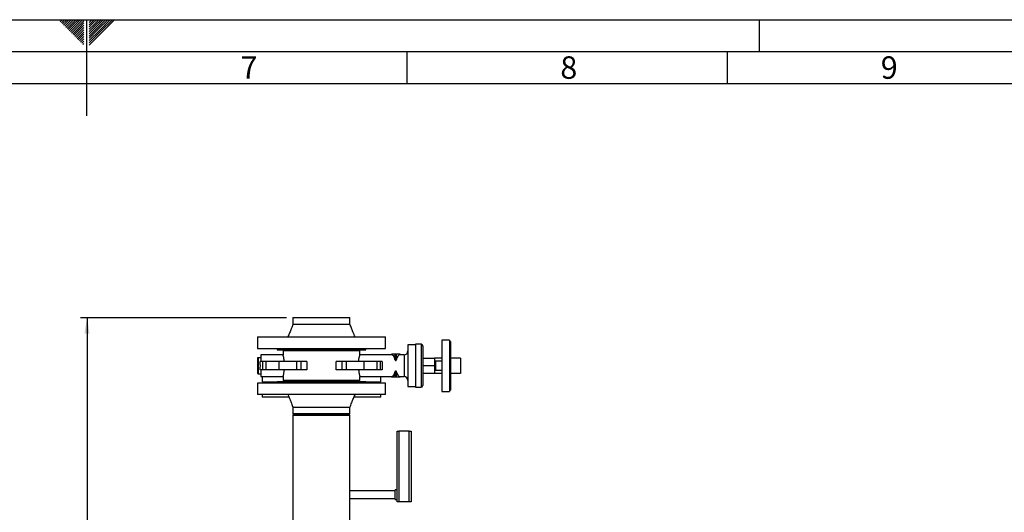
# Paper-space layout 'mit Verkleidung' of a CAD drawing. Units: millimetres. Extents: x 0 to 5940, y 0 to 4200.
# Drawn here: x 2866 to 4403, y 3432 to 4200 of the extents above; entities that cross this region are included whole.
import ezdxf

# ---------------------------------------------------------------- set-up
doc = ezdxf.new("R2010")
doc.units = ezdxf.units.MM
doc.linetypes.add('SLD-Durchgehend', pattern=[0])
doc.layers.add('61', color=7, linetype='SLD-Durchgehend')
doc.layers.add('62', color=7, linetype='SLD-Durchgehend')
doc.layers.add('SLD-0', color=7, linetype='SLD-Durchgehend', lineweight=30)
doc.styles.add('SLDTEXTSTYLE0', font='TXT', dxfattribs={"width": 0.605})
doc.styles.add('SLDTEXTSTYLE1', font='TXT', dxfattribs={"width": 0.75})
doc.dimstyles.new('SLDDIMSTYLE1', dxfattribs={"dimtxt": 35, "dimasz": 25, "dimexe": 0, "dimexo": 0.0625, "dimgap": 8.75, "dimtad": 1, "dimdec": 1, "dimrnd": 1e-09, "dimzin": 12, "dimdsep": 46, "dimtxsty": 'SLDTEXTSTYLE0', "dimsah": 1, "dimcen": 0.09, "dimadec": 0, "dimazin": 3, "dimtfac": 1, "dimtdec": 1, "dimtofl": 0, "dimtmove": 0, "dimatfit": 3, "dimfxl": 1, "dimfrac": 2, "dimtolj": 1, "dimtzin": 12, "dimarcsym": 0})

# ---------------------------------------------------------------- blocks, each defined once
blk = doc.blocks.new('_D_33')
at = {"ltscale": 10}
for p, q in [((3282.3, 3735.4), (2960.8, 3735.4)), ((2970.8, 3735.4), (2970.8, 2235.4)), ((3648.8, 2235.4), (2960.8, 2235.4))]:
    blk.add_line(p, q, dxfattribs=at)
for points in [[(2970.8, 3735.4), (2966.8, 3710.4), (2974.8, 3710.4)], [(2970.8, 2235.4), (2974.8, 2260.4), (2966.8, 2260.4)]]:
    blk.add_solid(points, dxfattribs=at)
at = {"ltscale": 10, "insert": (2925.7, 2932), "char_height": 35, "attachment_point": 1, "rotation": 90, "style": 'SLDTEXTSTYLE0'}
blk.add_mtext('1500', dxfattribs=at)

psp = doc.layouts.new('mit Verkleidung')

# ---------------------------------------------------------------- linework, layer by layer
at = {"layer": '61', "ltscale": 10}
psp.add_line((0, 4200), (5940, 4200), dxfattribs=at)
at = {"layer": '61', "color": 7, "linetype": 'SLD-Durchgehend', "ltscale": 10}
for p, q in [((2970, 4200), (2970, 4050)), ((3470, 4150), (3470, 4100)), ((3970, 4150), (3970, 4100)), ((5840, 4100), (100, 4100))]:
    psp.add_line(p, q, dxfattribs=at)
at = {"layer": '61', "color": 7, "linetype": 'SLD-Durchgehend', "lineweight": 30, "ltscale": 10}
psp.add_line((5890, 4150), (50, 4150), dxfattribs=at)
at = {"layer": '62', "color": 7, "linetype": 'SLD-Durchgehend', "ltscale": 10}
for p, q in [((2927.14, 4198.66), (2928.49, 4200)), ((2928.91, 4196.89), (2932.02, 4200)), ((2930.68, 4195.12), (2935.56, 4200)), ((2932.45, 4193.35), (2939.09, 4200)), ((2934.22, 4191.59), (2942.63, 4200)), ((2935.98, 4189.82), (2944.89, 4198.72)), ((2937.75, 4188.05), (2946.66, 4196.95)), ((2944.89, 4198.72), (2946.16, 4200)), ((2946.66, 4196.95), (2949.7, 4200)), ((2948.42, 4195.19), (2953.24, 4200)), ((2950.19, 4193.42), (2956.77, 4200)), ((2951.96, 4191.65), (2960.31, 4200)), ((2953.73, 4189.88), (2963.84, 4200)), ((2955.49, 4188.12), (2965.8, 4198.42)), ((2974.2, 4199.26), (2974.77, 4199.84)), ((2974.2, 4195.73), (2976.54, 4198.07)), ((2976.54, 4198.07), (2978.47, 4200)), ((2978.31, 4196.3), (2982.01, 4200)), ((2980.08, 4194.53), (2985.54, 4200)), ((2981.84, 4192.77), (2989.08, 4200)), ((2983.61, 4191), (2992.61, 4200)), ((2985.38, 4189.23), (2996.15, 4200)), ((2987.15, 4187.46), (2999.69, 4200)), ((2988.92, 4185.69), (3003.22, 4200)), ((2990.68, 4183.93), (3006.76, 4200)), ((2992.45, 4182.16), (3010.29, 4200)), ((2994.22, 4180.39), (3013.83, 4200)), ((4020, 4200), (4020, 4150)), ((2939.52, 4186.28), (2948.42, 4195.19)), ((2941.29, 4184.51), (2950.19, 4193.42)), ((2943.05, 4182.75), (2951.96, 4191.65)), ((2944.82, 4180.98), (2953.73, 4189.88)), ((2946.59, 4179.21), (2955.49, 4188.12)), ((2948.36, 4177.44), (2957.26, 4186.35)), ((2950.12, 4175.68), (2959.03, 4184.58)), ((2951.89, 4173.91), (2960.8, 4182.81)), ((2957.26, 4186.35), (2965.8, 4194.89)), ((2959.03, 4184.58), (2965.8, 4191.35)), ((2960.8, 4182.81), (2965.8, 4187.81)), ((2962.57, 4181.05), (2965.8, 4184.28)), ((2974.2, 4192.19), (2978.31, 4196.3)), ((2974.2, 4188.66), (2980.08, 4194.53)), ((2974.2, 4185.12), (2981.84, 4192.77)), ((2974.2, 4181.59), (2983.61, 4191)), ((2974.2, 4178.05), (2985.38, 4189.23)), ((2974.2, 4174.51), (2987.15, 4187.46)), ((2974.2, 4170.98), (2988.92, 4185.69)), ((2974.2, 4167.44), (2990.68, 4183.93)), ((2974.2, 4163.91), (2992.45, 4182.16)), ((2953.66, 4172.14), (2962.57, 4181.05)), ((2955.43, 4170.37), (2964.33, 4179.28)), ((2957.2, 4168.6), (2965.8, 4177.21)), ((2958.96, 4166.84), (2965.8, 4173.67)), ((2960.73, 4165.07), (2965.8, 4170.14)), ((2962.5, 4163.3), (2965.8, 4166.6)), ((2964.33, 4179.28), (2965.8, 4180.74)), ((2974.2, 4160.37), (2994.22, 4180.39)), ((2964.27, 4161.53), (2965.8, 4163.07))]:
    psp.add_line(p, q, dxfattribs=at)
at = {"layer": 'SLD-0', "ltscale": 10}
for p, q in [((3292.34, 3735.44), (3292.34, 3725.44)), ((3292.34, 3735.44), (3336.79, 3735.44)), ((3336.79, 3735.44), (3381.24, 3735.44)), ((3381.24, 3725.44), (3381.24, 3735.44)), ((3236.79, 3705.44), (3236.79, 3687.44)), ((3236.79, 3705.44), (3336.79, 3705.44)), ((3336.79, 3705.44), (3436.79, 3705.44)), ((3436.79, 3687.44), (3436.79, 3705.44)), ((3483.79, 3692.94), (3471.79, 3692.94)), ((3471.79, 3692.94), (3471.79, 3627.94)), ((3492.29, 3693.94), (3483.79, 3693.94)), ((3483.79, 3693.94), (3483.79, 3626.94)), ((3492.29, 3693.94), (3492.29, 3626.94)), ((3494.79, 3691.44), (3494.79, 3629.44)), ((3536.79, 3700.44), (3524.79, 3700.44)), ((3524.79, 3700.44), (3524.79, 3620.44)), ((3536.79, 3700.44), (3536.79, 3620.44)), ((3537.99, 3698.44), (3536.79, 3698.44)), ((3537.99, 3698.44), (3537.99, 3622.44)), ((3236.79, 3687.44), (3336.79, 3687.44)), ((3276.79, 3677.44), (3242.29, 3677.44)), ((3242.29, 3677.44), (3242.29, 3666.94)), ((3267.79, 3687.44), (3267.79, 3685.44)), ((3267.79, 3685.44), (3336.79, 3685.44)), ((3276.79, 3683.44), (3276.79, 3677.44)), ((3396.79, 3683.44), (3276.79, 3683.44)), ((3281.79, 3685.44), (3281.79, 3683.44)), ((3336.79, 3687.44), (3436.79, 3687.44)), ((3336.79, 3685.44), (3405.79, 3685.44)), ((3391.79, 3683.44), (3391.79, 3685.44)), ((3396.79, 3677.44), (3396.79, 3683.44)), ((3446.11, 3677.44), (3396.79, 3677.44)), ((3405.79, 3685.44), (3405.79, 3687.44)), ((3446.11, 3678.44), (3446.11, 3677.44)), ((3446.17, 3678.44), (3446.11, 3678.44)), ((3446.17, 3678.44), (3446.17, 3677.44)), ((3452.05, 3678.44), (3446.17, 3678.44)), ((3452.05, 3669.31), (3452.05, 3678.44)), ((3453.53, 3678.44), (3452.05, 3678.44)), ((3453.53, 3678.44), (3453.53, 3669.31)), ((3459.41, 3678.44), (3453.53, 3678.44)), ((3459.41, 3677.44), (3459.41, 3678.44)), ((3459.47, 3678.44), (3459.41, 3678.44)), ((3459.47, 3677.44), (3459.47, 3678.44)), ((3465.79, 3677.44), (3459.47, 3677.44)), ((3465.79, 3677.44), (3465.79, 3643.44)), ((3538.99, 3678.96), (3537.99, 3678.96)), ((3538.99, 3674.52), (3537.99, 3674.52)), ((3538.99, 3674.52), (3538.99, 3678.96)), ((3538.99, 3640.44), (3538.99, 3674.52)), ((3236.79, 3671.94), (3236.79, 3648.94)), ((3242.29, 3672.94), (3237.79, 3672.94)), ((3237.79, 3672.94), (3237.79, 3647.94)), ((3245.16, 3666.94), (3241.09, 3666.94)), ((3245.16, 3653.94), (3245.16, 3666.94)), ((3249.71, 3666.94), (3245.16, 3666.94)), ((3249.71, 3666.94), (3249.71, 3653.94)), ((3270.59, 3666.94), (3249.71, 3666.94)), ((3270.59, 3653.94), (3270.59, 3666.94)), ((3297.92, 3666.94), (3270.59, 3666.94)), ((3297.92, 3666.94), (3297.92, 3653.94)), ((3304.96, 3666.94), (3297.92, 3666.94)), ((3304.96, 3653.94), (3304.96, 3666.94)), ((3313.7, 3666.94), (3304.96, 3666.94)), ((3313.7, 3666.94), (3313.7, 3653.94)), ((3359.89, 3653.94), (3359.89, 3666.94)), ((3368.63, 3666.94), (3359.89, 3666.94)), ((3368.63, 3666.94), (3368.63, 3653.94)), ((3375.66, 3666.94), (3368.63, 3666.94)), ((3375.66, 3653.94), (3375.66, 3666.94)), ((3403, 3666.94), (3375.66, 3666.94)), ((3403, 3666.94), (3403, 3653.94)), ((3423.88, 3666.94), (3403, 3666.94)), ((3423.88, 3653.94), (3423.88, 3666.94)), ((3428.43, 3666.94), (3423.88, 3666.94)), ((3428.43, 3666.94), (3428.43, 3653.94)), ((3431.61, 3666.94), (3428.43, 3666.94)), ((3494.79, 3672.44), (3513.39, 3672.44)), ((3513.39, 3660.44), (3494.79, 3660.44)), ((3513.39, 3672.44), (3513.39, 3660.44)), ((3524.79, 3672.44), (3513.39, 3672.44)), ((3514.79, 3664.44), (3513.39, 3664.44)), ((3513.39, 3660.44), (3513.39, 3648.44)), ((3524.79, 3667.44), (3514.79, 3667.44)), ((3514.79, 3667.44), (3514.79, 3653.44)), ((3553.99, 3672.44), (3538.99, 3672.44)), ((3553.99, 3672.44), (3553.99, 3648.44)), ((3237.79, 3647.94), (3242.29, 3647.94)), ((3245.16, 3653.94), (3241.09, 3653.94)), ((3242.29, 3653.94), (3242.29, 3643.44)), ((3242.29, 3643.44), (3276.79, 3643.44)), ((3244.29, 3643.44), (3244.29, 3635.44)), ((3249.71, 3653.94), (3245.16, 3653.94)), ((3270.59, 3653.94), (3249.71, 3653.94)), ((3297.92, 3653.94), (3270.59, 3653.94)), ((3276.79, 3643.44), (3276.79, 3637.44)), ((3304.96, 3653.94), (3297.92, 3653.94)), ((3313.7, 3653.94), (3304.96, 3653.94)), ((3368.63, 3653.94), (3359.89, 3653.94)), ((3375.66, 3653.94), (3368.63, 3653.94)), ((3403, 3653.94), (3375.66, 3653.94)), ((3396.79, 3637.44), (3396.79, 3643.44)), ((3396.79, 3643.44), (3446.11, 3643.44)), ((3423.88, 3653.94), (3403, 3653.94)), ((3428.43, 3653.94), (3423.88, 3653.94)), ((3431.61, 3653.94), (3428.43, 3653.94)), ((3429.29, 3635.44), (3429.29, 3643.44)), ((3446.11, 3643.44), (3446.11, 3642.44)), ((3446.17, 3643.44), (3446.17, 3642.44)), ((3452.05, 3642.44), (3452.05, 3651.57)), ((3453.53, 3651.57), (3453.53, 3642.44)), ((3459.41, 3642.44), (3459.41, 3643.44)), ((3459.47, 3643.44), (3465.79, 3643.44)), ((3459.47, 3642.44), (3459.47, 3643.44)), ((3513.39, 3648.44), (3494.79, 3648.44)), ((3513.39, 3656.44), (3514.79, 3656.44)), ((3524.79, 3648.44), (3513.39, 3648.44)), ((3514.79, 3653.44), (3524.79, 3653.44)), ((3553.99, 3648.44), (3538.99, 3648.44)), ((3236.79, 3633.44), (3236.79, 3615.44)), ((3436.79, 3633.44), (3236.79, 3633.44)), ((3244.29, 3635.44), (3267.79, 3635.44)), ((3267.79, 3635.44), (3267.79, 3633.44)), ((3405.79, 3635.44), (3267.79, 3635.44)), ((3396.79, 3637.44), (3276.79, 3637.44)), ((3281.79, 3637.44), (3281.79, 3635.44)), ((3391.79, 3635.44), (3391.79, 3637.44)), ((3405.79, 3633.44), (3405.79, 3635.44)), ((3405.79, 3635.44), (3429.29, 3635.44)), ((3436.79, 3615.44), (3436.79, 3633.44)), ((3446.17, 3642.44), (3446.11, 3642.44)), ((3452.05, 3642.44), (3446.17, 3642.44)), ((3453.53, 3642.44), (3452.05, 3642.44)), ((3459.41, 3642.44), (3453.53, 3642.44)), ((3459.47, 3642.44), (3459.41, 3642.44)), ((3471.79, 3627.94), (3483.79, 3627.94)), ((3538.99, 3640.44), (3537.99, 3640.44)), ((3436.79, 3615.44), (3236.79, 3615.44)), ((3244.29, 3615.44), (3244.29, 3611.44)), ((3429.29, 3611.44), (3429.29, 3615.44)), ((3483.79, 3626.94), (3492.29, 3626.94)), ((3524.79, 3620.44), (3536.79, 3620.44)), ((3536.79, 3622.44), (3537.99, 3622.44)), ((3286.05, 3611.44), (3244.29, 3611.44)), ((3429.29, 3611.44), (3387.64, 3611.44)), ((3292.34, 3595.44), (3292.34, 3585.44)), ((3381.24, 3585.44), (3292.34, 3585.44)), ((3292.34, 3583.94), (3292.34, 3583.44)), ((3292.34, 3583.94), (3381.24, 3583.94)), ((3292.34, 3583.44), (3292.34, 3414.94)), ((3292.34, 3583.44), (3381.24, 3583.44)), ((3298.74, 3585.44), (3298.74, 3583.94)), ((3374.84, 3583.94), (3374.84, 3585.44)), ((3381.24, 3585.44), (3381.24, 3595.44)), ((3381.24, 3583.44), (3381.24, 3583.94)), ((3381.24, 3414.94), (3381.24, 3583.44)), ((3454.79, 3448.44), (3454.79, 3558.44)), ((3454.79, 3558.44), (3457.79, 3558.44)), ((3457.79, 3558.44), (3457.79, 3448.44)), ((3473.79, 3558.44), (3457.79, 3558.44)), ((3473.79, 3448.44), (3473.79, 3558.44)), ((3473.79, 3558.44), (3476.79, 3558.44)), ((3476.79, 3558.44), (3476.79, 3543.44)), ((3476.79, 3543.44), (3476.79, 3471.44)), ((3451.79, 3465.44), (3381.24, 3465.44)), ((3454.79, 3466.94), (3451.79, 3466.94)), ((3451.79, 3459.44), (3451.79, 3466.94)), ((3451.79, 3451.94), (3451.79, 3459.44)), ((3476.79, 3471.44), (3476.79, 3448.44)), ((3381.24, 3453.44), (3451.79, 3453.44)), ((3451.79, 3451.94), (3454.79, 3451.94)), ((3457.79, 3448.44), (3454.79, 3448.44)), ((3473.79, 3448.44), (3457.79, 3448.44)), ((3476.79, 3448.44), (3473.79, 3448.44))]:
    psp.add_line(p, q, dxfattribs=at)
at = {"layer": 'SLD-0', "ltscale": 100}
for centre, radius, start, end in [((3492.29, 3691.44), 2.5, 0, 90), ((3465.79, 3683.44), 6, 270, 0), ((3237.79, 3671.94), 1, 90, 180), ((3237.79, 3648.94), 1, 180, 270), ((3465.79, 3637.44), 6, 360, 90), ((3492.29, 3629.44), 2.5, 270, 360)]:
    psp.add_arc(centre, radius, start, end, dxfattribs=at)
for centre, major_axis, ratio, start_param, end_param in [((3446.05, 3660.44), (0, 17), 0.4142136, 5.2615342, 6.2651757), ((3459.54, 3660.44), (0, 17), 0.4142136, 0.0178754, 1.0216511), ((3239.21, 3660.44), (0, 12.5), 0.1761422, 4.165538, 5.2592399), ((3434.37, 3660.44), (0, 17), 0.1761422, 1.1784549, 1.9631377), ((3446.05, 3660.44), (0, 17), 0.4142136, 3.1596023, 4.1632438), ((3459.54, 3660.44), (0, 17), 0.4142136, 2.1199415, 3.1237172)]:
    psp.add_ellipse(centre, major_axis=major_axis, ratio=ratio, start_param=start_param, end_param=end_param, dxfattribs=at)
at = {"layer": 'SLD-0', "ltscale": 10}
for points, knots in [([(3292.35, 3725.44), (3291.48, 3723.02), (3289.79, 3718.35), (3287.07, 3711.7), (3285.19, 3707.47), (3284.29, 3705.44)], [0, 0, 0, 0, 0.3570325, 0.6908744, 1, 1, 1, 1]), ([(3336.79, 3725.44), (3338.73, 3725.44), (3342.61, 3725.44), (3348.33, 3725.44), (3353.85, 3725.44), (3359.08, 3725.44), (3363.93, 3725.44), (3368.31, 3725.44), (3372.16, 3725.44), (3375.4, 3725.44), (3377.98, 3725.44), (3379.84, 3725.44), (3381, 3725.44), (3381.15, 3725.44), (3381.22, 3725.44)], [0, 0, 0, 0, 0.0837829, 0.1675658, 0.2513487, 0.3351316, 0.4189145, 0.5026974, 0.5864803, 0.6702632, 0.7540461, 0.8378291, 0.921612, 1, 1, 1, 1]), ([(3389.29, 3705.44), (3388.76, 3706.64), (3387.56, 3709.33), (3385.64, 3713.86), (3383.44, 3719.31), (3382.01, 3723.3), (3381.24, 3725.44)], [0, 0, 0, 0, 0.1821378, 0.4103516, 0.6834935, 1, 1, 1, 1]), ([(3278.89, 3666.94), (3278.76, 3667.94), (3278.5, 3669.95), (3278.01, 3672.52), (3277.53, 3674.65), (3277.13, 3676.22), (3276.85, 3677.25), (3276.81, 3677.37), (3276.79, 3677.44)], [0, 0, 0, 0, 0.166665, 0.3333558, 0.5000253, 0.6667025, 0.8333547, 1, 1, 1, 1]), ([(3394.7, 3666.94), (3394.83, 3667.94), (3395.09, 3669.95), (3395.58, 3672.52), (3396.05, 3674.65), (3396.46, 3676.22), (3396.74, 3677.25), (3396.78, 3677.37), (3396.79, 3677.44)], [0, 0, 0, 0, 0.166665, 0.3333558, 0.5000253, 0.6667025, 0.8333547, 1, 1, 1, 1]), ([(3446.12, 3677.44), (3446.11, 3677.44), (3446.11, 3677.44), (3446.13, 3677.44), (3446.16, 3677.44), (3446.17, 3677.44)], [0, 0, 0, 0, 0.1199912, 0.5600012, 1, 1, 1, 1]), ([(3459.41, 3677.44), (3459.44, 3677.44), (3459.47, 3677.44), (3459.47, 3677.44), (3459.47, 3677.44)], [0, 0, 0, 0, 0.6846233, 1, 1, 1, 1]), ([(3452.05, 3669.31), (3452.11, 3669.13), (3452.2, 3668.85), (3452.44, 3668.58), (3452.63, 3668.47), (3452.79, 3668.44), (3452.96, 3668.47), (3453.14, 3668.58), (3453.38, 3668.85), (3453.47, 3669.13), (3453.53, 3669.31)], [0, 0, 0, 0, 0.2500716, 0.3750942, 0.4376526, 0.5000003, 0.5623483, 0.6249072, 0.7499304, 1, 1, 1, 1]), ([(3276.79, 3643.44), (3276.81, 3643.5), (3276.85, 3643.63), (3277.13, 3644.65), (3277.53, 3646.23), (3278.01, 3648.36), (3278.5, 3650.93), (3278.76, 3652.93), (3278.89, 3653.94)], [0, 0, 0, 0, 0.1666442, 0.3332978, 0.4999746, 0.6666463, 0.833337, 1, 1, 1, 1]), ([(3394.7, 3653.94), (3394.83, 3652.93), (3395.09, 3650.93), (3395.58, 3648.36), (3396.05, 3646.23), (3396.46, 3644.65), (3396.74, 3643.63), (3396.78, 3643.5), (3396.79, 3643.44)], [0, 0, 0, 0, 0.16666295, 0.33335368, 0.50002543, 0.66670216, 0.83335582, 1, 1, 1, 1]), ([(3446.12, 3643.44), (3446.11, 3643.44), (3446.11, 3643.44), (3446.13, 3643.44), (3446.16, 3643.44), (3446.17, 3643.44)], [0, 0, 0, 0, 0.1199977, 0.5600169, 1, 1, 1, 1]), ([(3452.05, 3651.57), (3452.11, 3651.75), (3452.2, 3652.02), (3452.44, 3652.3), (3452.63, 3652.41), (3452.79, 3652.44), (3452.96, 3652.41), (3453.14, 3652.3), (3453.38, 3652.02), (3453.47, 3651.75), (3453.53, 3651.57)], [0, 0, 0, 0, 0.2500698, 0.3750928, 0.4376517, 0.4999999, 0.5623474, 0.6249058, 0.7499283, 1, 1, 1, 1]), ([(3459.41, 3643.44), (3459.44, 3643.44), (3459.47, 3643.44), (3459.47, 3643.44), (3459.47, 3643.44)], [0, 0, 0, 0, 0.6846056, 1, 1, 1, 1]), ([(3284.29, 3615.44), (3284.83, 3614.24), (3286.03, 3611.55), (3287.95, 3607.02), (3290.15, 3601.57), (3291.58, 3597.58), (3292.35, 3595.44)], [0, 0, 0, 0, 0.18213777, 0.41035161, 0.68349348, 1, 1, 1, 1]), ([(3381.24, 3595.44), (3382.11, 3597.85), (3383.8, 3602.52), (3386.52, 3609.18), (3388.39, 3613.41), (3389.29, 3615.44)], [0, 0, 0, 0, 0.3570325, 0.6908744, 1, 1, 1, 1]), ([(3381.24, 3595.44), (3381.17, 3595.44), (3381.02, 3595.44), (3379.84, 3595.44), (3377.98, 3595.44), (3375.4, 3595.44), (3372.16, 3595.44), (3368.31, 3595.44), (3363.93, 3595.44), (3359.08, 3595.44), (3353.85, 3595.44), (3348.33, 3595.44), (3342.61, 3595.44), (3336.79, 3595.44), (3330.97, 3595.44), (3325.26, 3595.44), (3319.73, 3595.44), (3314.5, 3595.44), (3309.66, 3595.44), (3305.27, 3595.44), (3301.43, 3595.44), (3298.19, 3595.44), (3295.61, 3595.44), (3293.75, 3595.44), (3292.58, 3595.44), (3292.44, 3595.44), (3292.37, 3595.44)], [0, 0, 0, 0, 0.0417788, 0.0835575, 0.1253363, 0.167115, 0.2088938, 0.2506725, 0.2924513, 0.3342301, 0.3760088, 0.4177876, 0.4595663, 0.5013451, 0.5431238, 0.5849026, 0.6266814, 0.6684601, 0.7102389, 0.7520176, 0.7937964, 0.8355751, 0.8773539, 0.9191327, 0.9609114, 1, 1, 1, 1])]:
    psp.add_open_spline(points, degree=3, knots=knots, dxfattribs=at)
psp.add_open_spline([(3292.34, 3725.44), (3292.42, 3725.44), (3292.56, 3725.44), (3293.74, 3725.44), (3295.61, 3725.44), (3298.19, 3725.44), (3301.43, 3725.44), (3305.27, 3725.44), (3309.66, 3725.44), (3314.5, 3725.44), (3319.73, 3725.44), (3325.26, 3725.44), (3330.97, 3725.44), (3334.85, 3725.44), (3336.79, 3725.44)], degree=3, dxfattribs=at)

# ---------------------------------------------------------------- texts
at = {"layer": '62', "ltscale": 10, "char_height": 35, "attachment_point": 2, "style": 'SLDTEXTSTYLE1'}
for s, insert in [('7', (3223.68, 4142.9)), ('8', (3722.93, 4142.9)), ('9', (4223.17, 4142.9))]:
    psp.add_mtext(s, dxfattribs=dict(at, insert=insert))

# ---------------------------------------------------------------- dimensions: what is measured, and where the dimension line sits
at = {"ltscale": 10}
dim = psp.add_linear_dim(base=(2970.79, 2235.44), p1=(3292.34, 3735.44), p2=(3658.79, 2235.44), angle=90, dimstyle='SLDDIMSTYLE1', dxfattribs=at)
dim.commit()
dim.dimension.update_dxf_attribs({"geometry": '_D_33', "text_midpoint": (2970.79, 2985.44), "dimtype": 160})

doc.saveas('drawing.dxf')
